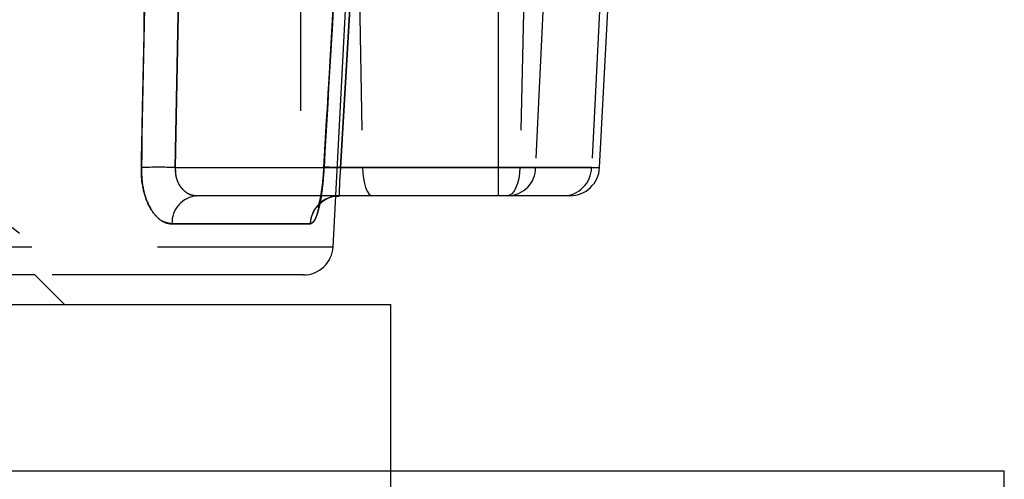
# Model space of a CAD drawing. Extents: x 300 to 4100, y 100 to 5860.
# Drawn here: x 2968 to 3067, y 2526 to 2573 of the extents above; entities that cross this region are included whole.
import ezdxf

# ---------------------------------------------------------------- set-up
doc = ezdxf.new("R2010")
doc.units = 0
doc.header["$LTSCALE"] = 20
doc.linetypes.add('CENTERX2', pattern=[20.32, 12.7, -2.54, 2.54, -2.54])
doc.linetypes.add('HIDDEN', pattern=[1.905, 1.27, -0.635])
doc.layers.get('0').update_dxf_attribs({"linetype": 'CONTINUOUS'})
doc.layers.add('AM_BOR', color=7, linetype='CONTINUOUS')

msp = doc.modelspace()

# ---------------------------------------------------------------- linework, layer by layer
at = {"color": 7, "linetype": 'HIDDEN'}
for p, q in [((3001.446, 2625.022), (3002.623, 2557.744)), ((3020.043, 2625.022), (3018.525, 2557.744)), ((3026.582, 2557.744), (3030.1, 2624.871)), ((3023.152, 2622.133), (3020.108, 2557.744)), ((3028.959, 2622.133), (3025.777, 2557.744)), ((2984.756, 2613.515), (2983.689, 2557.744)), ((2983.689, 2557.744), (2984.756, 2613.515)), ((2999.642, 2549.744), (3002.984, 2613.515)), ((3000.396, 2557.744), (3003.61, 2613.515)), ((3003.61, 2613.515), (3000.396, 2557.744)), ((2996.359, 2588.901), (2996.359, 2554.901)), ((3016.359, 2554.901), (3016.359, 2588.901)), ((2983.689, 2557.744), (3002.623, 2557.744)), ((3018.525, 2557.744), (3000.396, 2557.744)), ((3002.623, 2557.744), (3020.108, 2557.744)), ((3020.108, 2557.744), (3002.623, 2557.744)), ((3018.525, 2557.744), (3026.581, 2557.744)), ((3018.525, 2557.744), (3026.581, 2557.744)), ((3020.108, 2557.744), (3025.777, 2557.744)), ((3025.777, 2557.744), (3020.108, 2557.744)), ((3003.623, 2554.901), (2985.882, 2554.901)), ((3000.248, 2554.901), (3000.098, 2554.897)), ((3017.406, 2554.901), (3003.623, 2554.901)), ((3022.951, 2554.901), (3017.406, 2554.901)), ((3023.586, 2554.901), (3022.951, 2554.901)), ((2997.322, 2552.058), (2983.357, 2552.058)), ((2983.357, 2552.058), (2997.322, 2552.058)), ((2791.388, 2549.744), (2999.598, 2549.744)), ((2996.646, 2546.901), (2823.967, 2546.901))]:
    msp.add_line(p, q, dxfattribs=at)
at = {"color": 7, "linetype": 'CONTINUOUS'}
for p, q in [((3067.493, 2527.061), (2723.493, 2527.061)), ((3067.493, 2087.061), (3067.493, 2527.061))]:
    msp.add_line(p, q, dxfattribs=at)
at = {"color": 7, "linetype": 'HIDDEN', "flags": 128}
for points in [[(2998.728, 2557.744), (2998.691, 2557.761), (2998.731, 2557.773), (2998.846, 2557.781), (2999.035, 2557.783), (2999.291, 2557.781), (2999.609, 2557.773), (2999.981, 2557.761), (3000.396, 2557.744)], [(3000.396, 2557.744), (2999.981, 2557.761), (2999.609, 2557.773), (2999.291, 2557.781), (2999.035, 2557.783), (2998.846, 2557.781), (2998.731, 2557.773), (2998.691, 2557.761), (2998.728, 2557.744)], [(3002.623, 2557.744), (3002.65, 2557.182), (3002.713, 2556.645), (3002.809, 2556.154), (3002.933, 2555.725), (3003.083, 2555.374), (3003.251, 2555.115), (3003.434, 2554.955), (3003.623, 2554.901)], [(3002.623, 2557.744), (3002.65, 2557.182), (3002.713, 2556.645), (3002.809, 2556.154), (3002.933, 2555.725), (3003.083, 2555.374), (3003.251, 2555.115), (3003.434, 2554.955), (3003.623, 2554.901)], [(3018.525, 2557.744), (3018.489, 2557.182), (3018.408, 2556.645), (3018.285, 2556.154), (3018.124, 2555.725), (3017.931, 2555.374), (3017.713, 2555.115), (3017.479, 2554.955), (3017.235, 2554.901)], [(3018.525, 2557.744), (3018.489, 2557.182), (3018.408, 2556.645), (3018.285, 2556.154), (3018.124, 2555.725), (3017.931, 2555.374), (3017.713, 2555.115), (3017.479, 2554.955), (3017.235, 2554.901)]]:
    msp.add_lwpolyline(points, dxfattribs=at)
at = {"color": 7, "linetype": 'HIDDEN'}
for centre, radius, start, end in [((2987.219, 2576.675), 32, 187.50591, 248.5043), ((2981.975, 2521.126), 36.658, 87.31956, 92.68044), ((3017.262, 2557.744), 2.846, 272.90139, 0.00325), ((3022.87, 2557.808), 2.908, 271.61238, 358.74485), ((3023.586, 2557.901), 3, 270, 357), ((2986.122, 2552.146), 2.766, 94.9775, 181.81375), ((3000.281, 2551.94), 2.961, 90.63948, 177.71664), ((3000.34, 2551.913), 3.021, 128.87146, 177.24233), ((2996.646, 2549.901), 3, 270, 357)]:
    msp.add_arc(centre, radius, start, end, dxfattribs=at)
for points, knots in [([(2980.261, 2557.744), (2980.301, 2559.74), (2980.502, 2569.719), (2980.872, 2588.309), (2981.195, 2604.904), (2981.362, 2613.515)], [0, 0, 0, 0, 0.1073585, 0.5367924, 1, 1, 1, 1]), ([(2981.362, 2613.515), (2981.324, 2611.52), (2981.13, 2601.54), (2980.766, 2582.95), (2980.433, 2566.355), (2980.261, 2557.744)], [0, 0, 0, 0, 0.107358, 0.536792, 1, 1, 1, 1]), ([(3001.899, 2613.53), (3001.203, 2601.307), (3000.145, 2582.717), (2999.051, 2564.128), (2998.676, 2557.761)], [0, 0, 0, 0, 0.657496, 1, 1, 1, 1]), ([(3001.933, 2613.515), (3001.819, 2611.52), (3001.249, 2601.54), (3000.183, 2582.95), (2999.225, 2566.355), (2998.728, 2557.744)], [0, 0, 0, 0, 0.107358, 0.536792, 1, 1, 1, 1]), ([(2998.728, 2557.744), (2998.844, 2559.74), (2999.42, 2569.719), (3000.491, 2588.309), (3001.44, 2604.904), (3001.933, 2613.515)], [0, 0, 0, 0, 0.1073585, 0.5367924, 1, 1, 1, 1]), ([(2983.357, 2552.058), (2982.987, 2552.127), (2982.243, 2552.266), (2981.26, 2553.348), (2980.556, 2554.923), (2980.269, 2556.497), (2980.263, 2557.453), (2980.261, 2557.744)], [0, 0, 0, 0, 0.22678, 0.455039, 0.682031, 0.903113, 1, 1, 1, 1]), ([(2980.261, 2557.744), (2980.284, 2557.098), (2980.332, 2555.809), (2980.863, 2554.112), (2981.662, 2552.827), (2982.548, 2552.152), (2983.132, 2552.084), (2983.357, 2552.058)], [0, 0, 0, 0, 0.21448, 0.427521, 0.64157, 0.861221, 1, 1, 1, 1]), ([(2983.689, 2557.744), (2983.687, 2557.598), (2983.679, 2557.118), (2983.879, 2556.318), (2984.386, 2555.534), (2985.09, 2555.003), (2985.617, 2554.935), (2985.882, 2554.901)], [0, 0, 0, 0, 0.092142, 0.303835, 0.528282, 0.762425, 1, 1, 1, 1]), ([(2983.689, 2557.744), (2983.699, 2557.42), (2983.718, 2556.766), (2984.099, 2555.914), (2984.673, 2555.278), (2985.304, 2554.948), (2985.72, 2554.914), (2985.882, 2554.901)], [0, 0, 0, 0, 0.204099, 0.411046, 0.626503, 0.854367, 1, 1, 1, 1]), ([(2998.728, 2557.744), (2998.681, 2557.098), (2998.587, 2555.809), (2998.328, 2554.112), (2997.996, 2552.827), (2997.645, 2552.152), (2997.412, 2552.084), (2997.322, 2552.058)], [0, 0, 0, 0, 0.21448, 0.427521, 0.64157, 0.861221, 1, 1, 1, 1]), ([(2997.322, 2552.058), (2997.47, 2552.127), (2997.766, 2552.266), (2998.158, 2553.348), (2998.469, 2554.923), (2998.647, 2556.497), (2998.709, 2557.453), (2998.728, 2557.744)], [0, 0, 0, 0, 0.22678, 0.455039, 0.682031, 0.903113, 1, 1, 1, 1]), ([(2998.687, 2557.763), (2998.667, 2557.439), (2998.622, 2556.708), (2998.503, 2555.652), (2998.357, 2554.727), (2998.214, 2554.1), (2998.107, 2553.766), (2998.078, 2553.718), (2998.174, 2553.897), (2998.487, 2554.272), (2999.071, 2554.666), (2999.717, 2554.904), (3000.126, 2554.875), (3000.249, 2554.867)], [0, 0, 0, 0, 0.101024, 0.227926, 0.351264, 0.4559, 0.544351, 0.623637, 0.690169, 0.765261, 0.857452, 0.957124, 1, 1, 1, 1]), ([(3000.396, 2557.744), (3000.369, 2557.42), (3000.314, 2556.766), (3000.278, 2555.914), (3000.262, 2555.278), (3000.256, 2554.948), (3000.25, 2554.914), (3000.248, 2554.901)], [0, 0, 0, 0, 0.204099, 0.411046, 0.626503, 0.854367, 1, 1, 1, 1]), ([(3000.396, 2557.744), (3000.383, 2557.598), (3000.34, 2557.118), (3000.292, 2556.318), (3000.267, 2555.534), (3000.258, 2555.003), (3000.251, 2554.935), (3000.248, 2554.901)], [0, 0, 0, 0, 0.092142, 0.303835, 0.528282, 0.762425, 1, 1, 1, 1])]:
    msp.add_open_spline(points, degree=3, knots=knots, dxfattribs=at)
at = {"layer": 'AM_BOR', "color": 7, "linetype": 'CENTERX2'}
for p, q in [((2969.493, 2546.901), (2823.278, 2546.901)), ((2785.493, 2543.901), (3005.493, 2543.901)), ((3005.493, 2523.901), (3005.493, 2543.901))]:
    msp.add_line(p, q, dxfattribs=at)
at = {"layer": 'AM_BOR', "color": 7}
msp.add_line((2972.493, 2543.901), (2969.493, 2546.901), dxfattribs=at)

doc.saveas('drawing.dxf')
